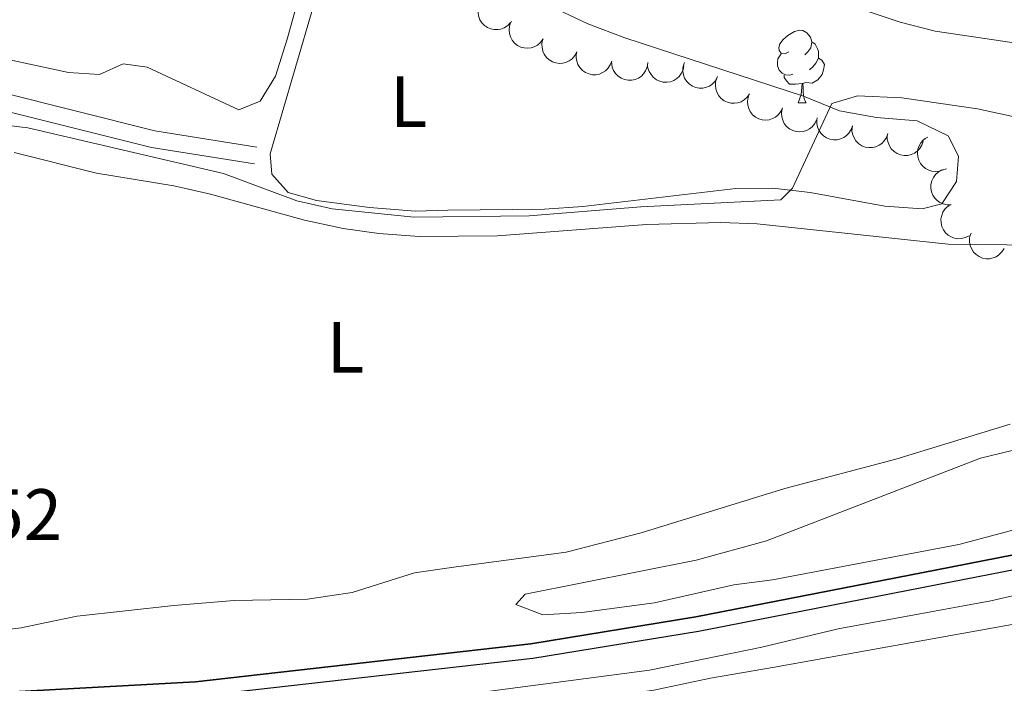
# Model space of a CAD drawing. Units: metres. Extents: x 627831 to 632340, y 692402 to 695455.
# Drawn here: x 629672 to 629809, y 694040 to 694132 of the extents above; entities that cross this region are included whole.
import ezdxf
from ezdxf.enums import TextEntityAlignment as Align

# ---------------------------------------------------------------- set-up
doc = ezdxf.new("R2010")
doc.units = ezdxf.units.M
doc.header["$MEASUREMENT"] = 0
doc.linetypes.add('DGN Style 3', pattern=[78.74006, 56.2429, -22.49716])
for name, color, linetype, lineweight in [('Carátula', 7, 'Continuous', 0), ('Elementos auxiliares', 7, 'Continuous', 0), ('Entidades rústicas y varios', 7, 'Continuous', 0), ('Hidrografía', 7, 'Continuous', 0), ('Relieve y altimetría', 7, 'Continuous', 0), ('Textos de rotulación', 7, 'Continuous', 0), ('Viales y ferrocarril', 7, 'Continuous', 0)]:
    doc.layers.add(name, color=color, linetype=linetype, lineweight=lineweight)
doc.styles.add('Style-Arial', font='txt')
doc.styles.add('Style-Arial Narrow', font='txt')

msp = doc.modelspace()

# ---------------------------------------------------------------- linework, layer by layer
at = {"layer": 'Carátula', "color": 7, "linetype": 'Continuous', "lineweight": 0}
msp.add_3dface([(627885.942, 692402.471), (632340.164, 692485.436), (632284.854, 695454.932), (627830.631, 695371.967)], dxfattribs=at)
at = {"layer": 'Elementos auxiliares', "color": 250, "linetype": 'Continuous', "lineweight": 0}
msp.add_3dface([(628747.93, 692812.52), (628705.36, 695125.74), (632134.88, 695189.68), (632178.59, 692876.42)], dxfattribs=at)
at = {"layer": 'Entidades rústicas y varios', "color": 92, "linetype": 'Continuous', "lineweight": 0, "flags": 128}
for points, elevation in [([(629740.232, 694131.559), (629739.846, 694131.15), (629739.352, 694130.835), (629738.902, 694130.664), (629738.462, 694130.591), (629737.969, 694130.59), (629737.487, 694130.688), (629737.035, 694130.879), (629736.624, 694131.169), (629736.269, 694131.531), (629735.998, 694131.96), (629735.811, 694132.479), (629735.75, 694132.948), (629735.767, 694133.442), (629735.871, 694133.923), (629736.035, 694134.268), (629736.254, 694134.588)], 345.946), ([(629744.704, 694129.284), (629744.376, 694128.828), (629743.929, 694128.45), (629743.505, 694128.22), (629743.079, 694128.089), (629742.59, 694128.023), (629742.1, 694128.056), (629741.626, 694128.185), (629741.181, 694128.418), (629740.781, 694128.73), (629740.455, 694129.119), (629740.201, 694129.608), (629740.078, 694130.065), (629740.029, 694130.557), (629740.068, 694131.048), (629740.185, 694131.411), (629740.359, 694131.758)], 346.016), ([(629749.381, 694127.502), (629749.121, 694127.004), (629748.731, 694126.566), (629748.344, 694126.279), (629747.94, 694126.09), (629747.466, 694125.955), (629746.976, 694125.919), (629746.489, 694125.98), (629746.015, 694126.147), (629745.575, 694126.399), (629745.197, 694126.738), (629744.877, 694127.187), (629744.691, 694127.622), (629744.572, 694128.102), (629744.542, 694128.594), (629744.606, 694128.969), (629744.73, 694129.338)], 346.016), ([(629754.214, 694126.229), (629754.018, 694125.702), (629753.686, 694125.22), (629753.338, 694124.886), (629752.961, 694124.648), (629752.508, 694124.455), (629752.026, 694124.357), (629751.535, 694124.357), (629751.044, 694124.463), (629750.576, 694124.659), (629750.159, 694124.948), (629749.785, 694125.353), (629749.546, 694125.761), (629749.368, 694126.223), (629749.277, 694126.707), (629749.293, 694127.088), (629749.37, 694127.468)], 346.016), ([(629759.202, 694125.984), (629759.122, 694125.428), (629758.9, 694124.885), (629758.63, 694124.486), (629758.312, 694124.173), (629757.91, 694123.889), (629757.459, 694123.691), (629756.979, 694123.587), (629756.477, 694123.587), (629755.978, 694123.68), (629755.51, 694123.874), (629755.058, 694124.191), (629754.738, 694124.539), (629754.467, 694124.953), (629754.275, 694125.406), (629754.211, 694125.782), (629754.205, 694126.17)], 346.02), ([(629764.178, 694125.603), (629764.072, 694125.051), (629763.824, 694124.52), (629763.536, 694124.134), (629763.204, 694123.837), (629762.788, 694123.572), (629762.329, 694123.396), (629761.845, 694123.315), (629761.343, 694123.339), (629760.849, 694123.454), (629760.39, 694123.671), (629759.954, 694124.009), (629759.651, 694124.371), (629759.4, 694124.798), (629759.23, 694125.26), (629759.183, 694125.638), (629759.196, 694126.026)], 346.187), ([(629768.815, 694123.959), (629768.528, 694123.475), (629768.116, 694123.059), (629767.714, 694122.793), (629767.301, 694122.626), (629766.82, 694122.517), (629766.328, 694122.507), (629765.845, 694122.594), (629765.381, 694122.786), (629764.955, 694123.062), (629764.596, 694123.421), (629764.3, 694123.886), (629764.138, 694124.33), (629764.046, 694124.816), (629764.042, 694125.309), (629764.126, 694125.68), (629764.269, 694126.041)], 346.676), ([(629773.266, 694121.728), (629772.95, 694121.263), (629772.512, 694120.874), (629772.094, 694120.633), (629771.672, 694120.492), (629771.185, 694120.413), (629770.693, 694120.434), (629770.217, 694120.551), (629769.765, 694120.772), (629769.358, 694121.073), (629769.022, 694121.454), (629768.756, 694121.937), (629768.621, 694122.39), (629768.559, 694122.881), (629768.586, 694123.373), (629768.693, 694123.738), (629768.859, 694124.09)], 347.094), ([(629777.849, 694119.771), (629777.61, 694119.262), (629777.238, 694118.809), (629776.864, 694118.506), (629776.468, 694118.3), (629776, 694118.145), (629775.512, 694118.088), (629775.022, 694118.129), (629774.542, 694118.276), (629774.092, 694118.51), (629773.701, 694118.833), (629773.362, 694119.268), (629773.158, 694119.695), (629773.019, 694120.17), (629772.969, 694120.659), (629773.017, 694121.038), (629773.125, 694121.411)], 347.072), ([(629782.552, 694118.139), (629782.313, 694117.63), (629781.941, 694117.177), (629781.567, 694116.873), (629781.171, 694116.667), (629780.703, 694116.513), (629780.215, 694116.456), (629779.725, 694116.497), (629779.245, 694116.644), (629778.795, 694116.878), (629778.404, 694117.201), (629778.065, 694117.636), (629777.861, 694118.062), (629777.722, 694118.537), (629777.672, 694119.027), (629777.72, 694119.405), (629777.828, 694119.778)], 347.537), ([(629787.506, 694117.317), (629787.327, 694116.784), (629787.012, 694116.291), (629786.675, 694115.946), (629786.306, 694115.695), (629785.859, 694115.487), (629785.38, 694115.374), (629784.89, 694115.357), (629784.396, 694115.447), (629783.921, 694115.628), (629783.495, 694115.903), (629783.108, 694116.295), (629782.855, 694116.695), (629782.663, 694117.151), (629782.555, 694117.631), (629782.559, 694118.012), (629782.623, 694118.396)], 347.557), ([(629792.388, 694116.239), (629792.21, 694115.706), (629791.894, 694115.212), (629791.557, 694114.867), (629791.188, 694114.617), (629790.741, 694114.409), (629790.263, 694114.295), (629789.772, 694114.279), (629789.278, 694114.369), (629788.804, 694114.549), (629788.377, 694114.824), (629787.99, 694115.217), (629787.738, 694115.617), (629787.545, 694116.072), (629787.438, 694116.553), (629787.441, 694116.934), (629787.506, 694117.317)], 347.557), ([(629797.27, 694115.16), (629797.092, 694114.627), (629796.776, 694114.134), (629796.439, 694113.789), (629796.071, 694113.538), (629795.624, 694113.33), (629795.145, 694113.217), (629794.654, 694113.2), (629794.16, 694113.29), (629793.686, 694113.471), (629793.26, 694113.746), (629792.872, 694114.138), (629792.62, 694114.538), (629792.427, 694114.994), (629792.32, 694115.474), (629792.324, 694115.855), (629792.388, 694116.239)], 347.557), ([(629800.06, 694111.221), (629799.529, 694111.035), (629798.945, 694110.983), (629798.466, 694111.038), (629798.043, 694111.176), (629797.605, 694111.402), (629797.222, 694111.711), (629796.908, 694112.088), (629796.677, 694112.534), (629796.529, 694113.02), (629796.486, 694113.525), (629796.558, 694114.072), (629796.72, 694114.516), (629796.962, 694114.947), (629797.276, 694115.327), (629797.58, 694115.557), (629797.922, 694115.741)], 347.557), ([(629801.169, 694106.396), (629800.607, 694106.38), (629800.035, 694106.507), (629799.595, 694106.705), (629799.234, 694106.965), (629798.885, 694107.313), (629798.613, 694107.723), (629798.429, 694108.178), (629798.344, 694108.673), (629798.35, 694109.181), (629798.462, 694109.676), (629798.697, 694110.174), (629798.985, 694110.549), (629799.347, 694110.886), (629799.761, 694111.153), (629800.12, 694111.28), (629800.502, 694111.352)], 347.557), ([(629803.62, 694102.111), (629803.122, 694101.852), (629802.551, 694101.717), (629802.07, 694101.703), (629801.63, 694101.779), (629801.165, 694101.94), (629800.741, 694102.191), (629800.377, 694102.52), (629800.084, 694102.928), (629799.869, 694103.387), (629799.753, 694103.881), (629799.747, 694104.433), (629799.844, 694104.896), (629800.022, 694105.357), (629800.279, 694105.777), (629800.546, 694106.049), (629800.859, 694106.28)], 347.557), ([(629808.47, 694100.365), (629808.18, 694099.883), (629807.764, 694099.471), (629807.36, 694099.208), (629806.945, 694099.044), (629806.464, 694098.939), (629805.972, 694098.933), (629805.489, 694099.024), (629805.027, 694099.22), (629804.603, 694099.5), (629804.248, 694099.862), (629803.955, 694100.329), (629803.797, 694100.775), (629803.708, 694101.261), (629803.709, 694101.754), (629803.796, 694102.125), (629803.942, 694102.485)], 347.557)]:
    msp.add_lwpolyline(points, dxfattribs=dict(at, elevation=elevation))
for points in [[(629778.683, 694127.527), (629778.153, 694127.262), (629777.623, 694127.317), (629777.358, 694127.687), (629777.303, 694128.112), (629777.463, 694128.632), (629777.943, 694129.227), (629778.578, 694129.757), (629779.478, 694130.342), (629780.223, 694130.502), (629780.648, 694130.447), (629781.178, 694130.132), (629781.708, 694129.547), (629781.868, 694128.907), (629781.758, 694128.057), (629781.333, 694127.527), (629780.913, 694127.102)], [(629781.868, 694128.907), (629782.343, 694128.592), (629782.658, 694127.952), (629782.818, 694127.632), (629782.818, 694127.052), (629782.818, 694126.627), (629782.448, 694125.937), (629782.028, 694125.457), (629781.548, 694125.037)], [(629779.268, 694124.447), (629778.843, 694124.287), (629778.258, 694124.347), (629777.783, 694124.557), (629777.358, 694124.982), (629777.143, 694125.567), (629777.143, 694125.987), (629777.198, 694126.572), (629777.623, 694127.262)], [(629782.818, 694126.627), (629783.273, 694126.377), (629783.618, 694125.762), (629783.508, 694125.037), (629783.298, 694124.397), (629782.713, 694123.657), (629781.918, 694123.177), (629781.068, 694123.282), (629780.638, 694123.152)], [(629780.528, 694123.152), (629779.638, 694123.067), (629778.793, 694123.067), (629778.368, 694123.497), (629778.048, 694123.972), (629778.048, 694124.287)], [(629779.983, 694120.467), (629780.418, 694121.627), (629780.528, 694123.152), (629780.638, 694123.152), (629780.673, 694122.567), (629780.708, 694121.882), (629780.778, 694121.267), (629780.893, 694120.867), (629781.108, 694120.467)], [(629779.983, 694120.467), (629781.108, 694120.467)]]:
    msp.add_lwpolyline(points, dxfattribs=at)
at = {"layer": 'Entidades rústicas y varios', "color": 92, "linetype": 'Continuous', "lineweight": 0}
for points in [[(629660.009, 694128.751, 339.092), (629679.106, 694124.671, 339.092), (629683.363, 694124.374, 339.092), (629686.64, 694125.85, 339.092), (629689.983, 694125.386, 339.092), (629702.626, 694119.486, 339.092), (629705.582, 694120.69, 339.092), (629707.715, 694124.152, 339.092), (629709.352, 694129.28, 339.092), (629714.145, 694146.549, 338.579), (629714.073, 694149.35, 338.579), (629711.738, 694152.352, 338.579), (629697.817, 694155.873, 338.836), (629672.353, 694161.638, 338.836), (629667.009, 694163.22, 338.836)], [(629731.539, 694105.658, 340.138), (629727.068, 694105.522, 340.138), (629720.708, 694106.02, 340.138), (629713.376, 694106.997, 339.881), (629709.49, 694108.104, 339.881), (629707.211, 694110.622, 339.881), (629706.978, 694113.421, 339.881), (629714.518, 694139.274, 339.881)], [(629745.042, 694134.134, 339.881), (629750.931, 694131.37, 339.881), (629756.007, 694129.463, 339.881), (629780.732, 694121.377, 339.881), (629785.701, 694119.362, 339.881), (629790.825, 694118.424, 339.881), (629796.43, 694117.975, 340.138), (629800.753, 694115.902, 340.138), (629802.171, 694113.109, 340.138), (629801.87, 694109.606, 340.138), (629799.843, 694106.522, 340.138), (629797.154, 694105.805, 340.138), (629791.979, 694106.203, 340.138), (629781.678, 694108.077, 340.138), (629776.503, 694108.691, 340.138), (629771.385, 694108.658, 340.138), (629750.229, 694106.154, 340.138), (629744.898, 694105.797, 340.138), (629731.539, 694105.658, 340.138)], [(629671.583, 694113.628, 341.165), (629682.968, 694110.737, 341.165), (629693.646, 694109.027, 341.165), (629698.717, 694107.874, 341.165), (629711.723, 694104.239, 341.165), (629717.064, 694103.088, 341.165), (629722.024, 694102.419, 341.165), (629727.575, 694102.023, 341.165), (629738.403, 694102.092, 341.165), (629759.026, 694103.677, 341.422), (629769.314, 694103.958, 341.422), (629774.325, 694103.774, 341.422), (629800.74, 694100.925, 341.422), (629816.957, 694100.759, 341.936)], [(629809.302, 694076.091, 342.193), (629793.494, 694071.25, 342.193), (629778.166, 694067.166, 341.936), (629758.273, 694061.06, 341.936), (629747.892, 694058.409, 341.936), (629732.391, 694056.317, 341.936), (629726.954, 694055.528, 341.422), (629718.298, 694052.834, 341.422), (629712.163, 694051.879, 341.422), (629701.982, 694051.707, 341.422), (629693.637, 694051.007, 341.422), (629680.286, 694049.522, 341.422), (629675.82, 694048.632, 341.422)], [(629712.962, 694033.534, 344.961), (629714.251, 694033.633, 345.001), (629719.525, 694034.582, 345.001), (629724.802, 694034.885, 345.001), (629737.346, 694036.149, 345.514), (629760.059, 694039.31, 345.514), (629767.86, 694040.976, 346.028), (629776.739, 694042.486, 346.285), (629812.416, 694048.908, 346.542), (629818.597, 694050.237, 346.542), (629830.9, 694054.027, 346.542), (629838.147, 694057.193, 346.798), (629843.674, 694059.864, 346.542)], [(629675.82, 694048.632, 341.422), (629672.539, 694047.911, 341.422), (629667.855, 694047.396, 341.422)]]:
    msp.add_polyline3d(points, dxfattribs=at)
at = {"layer": 'Hidrografía', "color": 170, "linetype": 'Continuous', "lineweight": 25, "extrusion": (-0.001266, 0.002196, 0.999997), "elevation": 1069.607, "flags": 128}
msp.add_lwpolyline([(628731.193, 693717.443), (628734.464, 693719.068), (628740.986, 693721.734), (628752.742, 693724.73), (628761.352, 693728.7), (628771.251, 693731.956), (628794.073, 693742.217), (628810.051, 693749.976), (628821.813, 693753.513), (628870.606, 693773.305), (628873.509, 693775.275), (628882.149, 693782.588), (628911.919, 693810.127), (628919.266, 693817.558), (628922.771, 693820.655), (628927.166, 693823.61), (628934.255, 693829.372), (628947.411, 693841.201), (628960.041, 693851.578), (628972.219, 693859.507), (628976.202, 693861.71), (628990.31, 693868.327), (629011.153, 693880.358), (629022.285, 693886.003), (629034.653, 693890.991), (629040.235, 693894.15), (629049.623, 693900.701), (629055.127, 693904.104), (629075.037, 693914.256), (629100.872, 693926.781), (629112.747, 693933.957), (629127.759, 693942.32), (629145.384, 693956.349), (629148.555, 693958.128), (629152.691, 693959.305), (629157.985, 693960.336), (629183.356, 693962.944), (629192.943, 693963.746), (629198.495, 693964.212), (629203.158, 693964.169), (629205.077, 693964.18), (629212.056, 693963.121), (629218.354, 693963.365), (629223.294, 693964.622), (629231.397, 693968.146), (629236.815, 693969.587), (629241.285, 693970.237), (629262.311, 693971.88), (629272.889, 693973.713), (629277.65, 693975.332), (629282.085, 693977.362), (629294.732, 693983.947), (629299.075, 693985.79), (629310.722, 693989.327), (629331.526, 693995.031), (629334.203, 693995.502), (629350.767, 693997.008), (629361.908, 693998.747), (629366.101, 693999.133), (629388.014, 693997.662), (629399.656, 693997.844), (629412.128, 693999.123), (629431.772, 694002.265), (629451.65, 694004.331), (629465.23, 694006.674), (629494.239, 694008.685), (629553.183, 694014.666), (629571.43, 694016.78), (629594.656, 694020.388), (629623.819, 694026.295), (629639.202, 694029.593), (629650.355, 694033.117), (629657.813, 694034.913), (629663.929, 694035.998), (629696.771, 694037.821), (629743.226, 694043.083), (629766.123, 694046.794), (629799.126, 694053.23), (629824.694, 694058.215), (629834.209, 694060.886), (629838.459, 694062.93), (629855.469, 694074.166), (629877.876, 694087.316), (629885.685, 694091.066), (629899.116, 694096.471), (629905.202, 694098.243), (629920.831, 694101.89), (629931.969, 694105.005), (629939.655, 694107.859), (629956.615, 694116.09), (629967.07, 694119.999), (629986.978, 694124.14), (630011.964, 694130.979), (630030.048, 694131.678), (630033.95, 694132.325), (630037.602, 694133.191), (630057.301, 694139.855), (630071.141, 694144.635), (630086.632, 694150.539), (630100.15, 694157.484), (630105.947, 694160.086)], dxfattribs=at)
at = {"layer": 'Hidrografía', "color": 170, "linetype": 'Continuous', "lineweight": 25}
for points in [[(629650.813, 694035.944, 342.868), (629657.475, 694037.548, 342.868), (629663.77, 694038.665, 342.868), (629696.674, 694040.49, 342.868), (629743.025, 694045.74, 342.868), (629765.843, 694049.44, 342.868), (629799.165, 694055.937, 342.868), (629824.383, 694060.855, 342.868), (629833.571, 694063.44, 342.868), (629837.542, 694065.349, 342.868), (629854.482, 694076.54, 342.868), (629877.007, 694089.758, 342.868), (629884.949, 694093.574, 342.868), (629898.533, 694099.04, 343.124), (629904.766, 694100.855, 343.124), (629920.406, 694104.503, 343.124), (629931.422, 694107.585, 343.124), (629938.94, 694110.376, 343.124), (629955.898, 694118.606, 343.124)], [(629955.898, 694118.606, 343.124), (629938.94, 694110.376, 343.124), (629931.422, 694107.585, 343.124), (629920.406, 694104.503, 343.124), (629904.766, 694100.855, 343.124), (629898.533, 694099.04, 343.124), (629884.949, 694093.574, 342.868), (629877.007, 694089.758, 342.868), (629854.482, 694076.54, 342.868), (629837.542, 694065.349, 342.868), (629833.571, 694063.44, 342.868), (629824.383, 694060.855, 342.868), (629799.165, 694055.937, 342.868), (629765.843, 694049.44, 342.868), (629743.025, 694045.74, 342.868), (629696.674, 694040.49, 342.868), (629663.77, 694038.665, 342.868)], [(629696.842, 694038.496, 342.868), (629743.297, 694043.758, 342.868), (629766.194, 694047.469, 342.868), (629799.197, 694053.905, 342.868), (629824.765, 694058.89, 342.868), (629834.28, 694061.561, 342.868), (629838.53, 694063.605, 342.868), (629855.54, 694074.841, 342.868), (629877.947, 694087.991, 342.868), (629885.756, 694091.741, 342.868), (629899.187, 694097.146, 343.124), (629905.273, 694098.918, 343.124), (629920.902, 694102.565, 343.124), (629932.04, 694105.68, 343.124), (629939.726, 694108.534, 343.124), (629956.686, 694116.765, 343.124)]]:
    msp.add_polyline3d(points, dxfattribs=at)
at = {"layer": 'Relieve y altimetría', "color": 30, "linetype": 'Continuous', "lineweight": 0, "flags": 128}
for points, elevation in [([(629810.775, 694128.621), (629798.948, 694130.381), (629794.109, 694131.64), (629783.707, 694135.102), (629778.731, 694135.583), (629766.994, 694135.519), (629762.027, 694136.124), (629756.793, 694137.545), (629748.754, 694140.607), (629740.126, 694144.898), (629722.643, 694156.692), (629718.538, 694159.727), (629714.541, 694163.613), (629694.579, 694187.681), (629692.017, 694191.976), (629687.161, 694201.642), (629678.497, 694215.361), (629675.154, 694221.362), (629672.391, 694227.287), (629667.658, 694241.971)], 335), ([(629666.575, 694117.846), (629673.475, 694117.028), (629700.519, 694110.7), (629710.657, 694106.92), (629715.538, 694105.829), (629726.887, 694104.653), (629742.819, 694104.861), (629758.231, 694106.091), (629777.618, 694107.076), (629779.215, 694108.691), (629784.647, 694120.38), (629788.196, 694121.426), (629794.339, 694121.142), (629804.8, 694119.646), (629809.69, 694118.597)], 340), ([(629717.786, 694036.6), (629759.439, 694042.096), (629774.988, 694045.265), (629785.53, 694047.81), (629806.655, 694051.657), (629818.189, 694054.32), (629832.223, 694058.969), (629837.793, 694061.114), (629842.267, 694063.345), (629854.893, 694072.066), (629868.963, 694080.678), (629883.16, 694088.52), (629892.458, 694092.876), (629897.494, 694094.636), (629912.436, 694097.957), (629932.734, 694103.463), (629947.429, 694108.89), (629957.284, 694113.572)], 345), ([(629813.844, 694062.538), (629802.21, 694059.428), (629776.43, 694054.548), (629771.117, 694053.851), (629760.151, 694051.369), (629750.07, 694050.07), (629744.701, 694049.709), (629740.974, 694051.14), (629742.258, 694052.603), (629765.878, 694057.278), (629775.631, 694059.93), (629805.223, 694071.372), (629817.209, 694074.291)], 345)]:
    msp.add_lwpolyline(points, dxfattribs=dict(at, elevation=elevation))
at = {"layer": 'Viales y ferrocarril', "color": 250, "linetype": 'DGN Style 3', "lineweight": 0}
for points in [[(629575.462, 694150.384, 339.08), (629584.148, 694141.094, 339.213), (629587.751, 694138.028, 339.213), (629595.702, 694132.046, 339.213), (629599.809, 694130.078, 339.213), (629604.584, 694128.302, 339.213), (629613.893, 694127.703, 339.213), (629636.215, 694128.598, 339.213), (629640.758, 694128.395, 339.213), (629646.32, 694127.366, 339.727), (629650.57, 694125.71, 339.984), (629663.407, 694123.532, 340.24), (629691.031, 694116.592, 340.497), (629705.16, 694114.366, 340.24)], [(629656.938, 694121.165, 340.24), (629659.533, 694121.802, 340.171), (629662.922, 694121.227, 340.24), (629690.56, 694114.284, 340.497), (629704.793, 694112.041, 340.24)]]:
    msp.add_polyline3d(points, dxfattribs=at)

# ---------------------------------------------------------------- texts
at = {"layer": 'Entidades rústicas y varios', "color": 92, "linetype": 'Continuous', "lineweight": 0, "style": 'Style-Arial Narrow'}
for p in [(629726.133, 694120.644, 340.033), (629717.407, 694086.704, 341.249)]:
    msp.add_text('L', height=7, dxfattribs=at).set_placement(p, align=Align.MIDDLE_CENTER)
at = {"layer": 'Textos de rotulación', "color": 250, "linetype": 'Continuous', "lineweight": 0, "style": 'Style-Arial'}
msp.add_text('341.52', height=7, dxfattribs=at).set_placement((629649.04, 694060.088, 341.525))

# ---------------------------------------------------------------- meshes
at = {"layer": 'Hidrografía', "color": 154, "linetype": 'Continuous', "lineweight": 25}
mesh = msp.add_polyface(dxfattribs=at)
corners = [(629860.687, 694153.376, 334.224), (629866.146, 694158.361, 334.224), (629861.478, 694155.91, 334.224), (629877.643, 694135.203, 334.224), (629881.67, 694136.897, 334.224), (629772.129, 694140.026, 333.294), (629776.492, 694150.849, 333.358), (629762.129, 694156.091, 333.101), (629777.242, 694140.867, 333.294), (629711.821, 694214.331, 332.845), (629691.796, 694203.375, 332.845), (629697.991, 694194.849, 332.845), (629716.873, 694199.171, 332.845), (629703.875, 694184.489, 332.845), (629720.426, 694191.112, 332.845), (629708.71, 694178.054, 332.845), (629728.411, 694180.765, 333.101), (629712.346, 694171.058, 333.009), (629717.498, 694165.758, 333.009), (629733.838, 694174.444, 333.101), (629721.886, 694161.798, 333.009), (629739.905, 694169.149, 333.101), (629734.058, 694153.741, 333.009), (629752.4, 694161.254, 333.101), (629741.259, 694148.131, 333.009), (629753.364, 694142.173, 333.009), (629765.021, 694139.605, 333.294), (629781.94, 694149.752, 333.358), (629782.417, 694140.253, 333.294), (629792.229, 694149.871, 333.358), (629787.6, 694138.508, 333.294), (629797.8, 694135.719, 333.294), (629797.296, 694149.472, 333.358), (629797.658, 694149.412, 333.358), (629797.879, 694135.703, 333.294), (629802.762, 694134.727, 333.294), (629811.91, 694147.087, 333.358), (629858.509, 694148.626, 334.224), (629862.819, 694130.161, 334.224), (629813.07, 694133.95, 333.358), (629827.237, 694130.804, 334.224), (629835.17, 694145.145, 334.224), (629829.786, 694145.543, 334.224), (629837.155, 694128.442, 334.224), (629850.512, 694144.863, 334.224), (629855.56, 694146.724, 334.224), (629814.496, 694146.996, 333.358), (629852.764, 694128.538, 334.224), (629847.6, 694128.022, 334.224), (629857.874, 694129.108, 334.224)]
mesh.append_faces([[corners[k] for k in face] for face in [(0, 1, 2)]], dxfattribs={"vtx0": -1, "color": 154})
mesh.append_faces([[corners[k] for k in face] for face in [(4, 1, 3), (9, 11, 12), (12, 13, 14), (14, 15, 16), (16, 18, 19), (19, 20, 21), (21, 22, 23), (23, 25, 7), (29, 31, 32), (31, 29, 30), (32, 31, 33), (33, 35, 36), (37, 3, 0), (3, 37, 38), (41, 43, 44), (36, 39, 46), (47, 44, 48), (38, 45, 49), (44, 49, 45), (48, 44, 43)]], dxfattribs={"vtx0": -1, "vtx1": -1, "color": 154})
mesh.append_faces([[corners[k] for k in face] for face in [(1, 0, 3)]], dxfattribs={"vtx0": -1, "vtx1": -1, "vtx2": -1, "color": 154})
mesh.append_faces([[corners[k] for k in face] for face in [(5, 6, 7), (6, 5, 8), (9, 10, 11), (12, 11, 13), (14, 13, 15), (16, 15, 17), (16, 17, 18), (19, 18, 20), (21, 20, 22), (23, 22, 24), (23, 24, 25), (7, 25, 26), (7, 26, 5), (27, 8, 28), (8, 27, 6), (28, 29, 27), (29, 28, 30), (33, 31, 34), (33, 34, 35), (36, 35, 39), (40, 41, 42), (41, 40, 43), (38, 37, 45), (39, 42, 46), (42, 39, 40), (44, 47, 49)]], dxfattribs={"vtx0": -1, "vtx2": -1, "color": 154})

doc.saveas('drawing.dxf')
